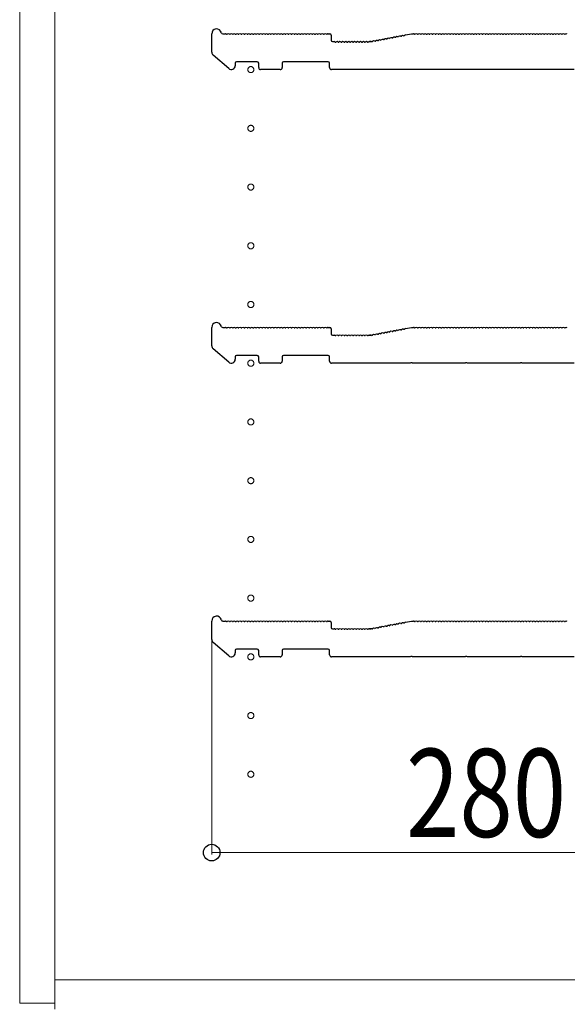
# Model space of a CAD drawing. Extents: x 0 to 3960, y 0 to 6413.
# Drawn here: x 1391 to 1671, y 770 to 1273 of the extents above; entities that cross this region are included whole.
import ezdxf

# ---------------------------------------------------------------- set-up
doc = ezdxf.new("R2010")
doc.units = 0
doc.linetypes.add('YCENTER_1', pattern=[13, 10, -1, 1, -1])
for name, color, linetype, lineweight in [('YKK_11', 7, 'CONTINUOUS', 30), ('YKK_12', 2, 'CONTINUOUS', 13), ('YKK_D', 6, 'CONTINUOUS', 13)]:
    doc.layers.add(name, color=color, linetype=linetype, lineweight=lineweight)
doc.styles.add('text-b', font='extslim2.shx', dxfattribs={"width": 0.8, "bigfont": 'extfont2.shx'})

msp = doc.modelspace()

# ---------------------------------------------------------------- linework, layer by layer
at = {"layer": 'YKK_11'}
for p, q in [((1489.08, 1256.59), (1489.08, 1265.98)), ((1494.7, 1265.98), (1496.08, 1265.98)), ((1496.64, 1265.78), (1497.02, 1265.78)), ((1498.14, 1265.78), (1498.52, 1265.78)), ((1499.64, 1265.78), (1500.02, 1265.78)), ((1501.14, 1265.78), (1501.52, 1265.78)), ((1502.64, 1265.78), (1503.02, 1265.78)), ((1504.14, 1265.78), (1504.52, 1265.78)), ((1505.64, 1265.78), (1506.02, 1265.78)), ((1507.14, 1265.78), (1507.52, 1265.78)), ((1508.64, 1265.78), (1509.02, 1265.78)), ((1510.14, 1265.78), (1510.52, 1265.78)), ((1511.64, 1265.78), (1512.02, 1265.78)), ((1513.14, 1265.78), (1513.52, 1265.78)), ((1514.64, 1265.78), (1515.02, 1265.78)), ((1516.14, 1265.78), (1516.52, 1265.78)), ((1517.64, 1265.78), (1518.02, 1265.78)), ((1519.14, 1265.78), (1519.52, 1265.78)), ((1520.64, 1265.78), (1521.02, 1265.78)), ((1522.14, 1265.78), (1522.52, 1265.78)), ((1523.64, 1265.78), (1524.02, 1265.78)), ((1525.14, 1265.78), (1525.52, 1265.78)), ((1526.64, 1265.78), (1527.02, 1265.78)), ((1528.14, 1265.78), (1528.52, 1265.78)), ((1529.64, 1265.78), (1530.02, 1265.78)), ((1531.14, 1265.78), (1531.52, 1265.78)), ((1532.64, 1265.78), (1533.02, 1265.78)), ((1534.14, 1265.78), (1534.52, 1265.78)), ((1535.64, 1265.78), (1536.02, 1265.78)), ((1537.14, 1265.78), (1537.52, 1265.78)), ((1538.64, 1265.78), (1539.02, 1265.78)), ((1540.14, 1265.78), (1540.52, 1265.78)), ((1541.64, 1265.78), (1542.02, 1265.78)), ((1543.14, 1265.78), (1543.52, 1265.78)), ((1544.64, 1265.78), (1545.02, 1265.78)), ((1546.14, 1265.78), (1546.52, 1265.78)), ((1547.64, 1265.78), (1548.02, 1265.78)), ((1548.58, 1265.98), (1549.38, 1265.98)), ((1550.08, 1265.28), (1550.08, 1262.68)), ((1573.82, 1262.49), (1574.19, 1262.56)), ((1575.29, 1262.77), (1575.66, 1262.84)), ((1576.76, 1263.05), (1577.14, 1263.12)), ((1578.24, 1263.33), (1578.61, 1263.4)), ((1579.71, 1263.61), (1580.09, 1263.68)), ((1581.18, 1263.89), (1581.56, 1263.96)), ((1582.66, 1264.17), (1583.03, 1264.24)), ((1584.13, 1264.45), (1584.51, 1264.52)), ((1585.6, 1264.73), (1585.98, 1264.8)), ((1587.08, 1265.01), (1587.45, 1265.08)), ((1587.96, 1265.39), (1591.08, 1265.98)), ((1591.08, 1265.98), (1592.08, 1265.98)), ((1592.64, 1265.78), (1593.02, 1265.78)), ((1594.14, 1265.78), (1594.52, 1265.78)), ((1595.64, 1265.78), (1596.02, 1265.78)), ((1597.14, 1265.78), (1597.52, 1265.78)), ((1598.64, 1265.78), (1599.02, 1265.78)), ((1600.14, 1265.78), (1600.52, 1265.78)), ((1601.64, 1265.78), (1602.02, 1265.78)), ((1603.14, 1265.78), (1603.52, 1265.78)), ((1604.64, 1265.78), (1605.02, 1265.78)), ((1606.14, 1265.78), (1606.52, 1265.78)), ((1607.64, 1265.78), (1608.02, 1265.78)), ((1609.14, 1265.78), (1609.52, 1265.78)), ((1610.64, 1265.78), (1611.02, 1265.78)), ((1612.14, 1265.78), (1612.52, 1265.78)), ((1613.64, 1265.78), (1614.02, 1265.78)), ((1615.14, 1265.78), (1615.52, 1265.78)), ((1616.64, 1265.78), (1617.02, 1265.78)), ((1618.14, 1265.78), (1618.52, 1265.78)), ((1619.64, 1265.78), (1620.02, 1265.78)), ((1621.14, 1265.78), (1621.52, 1265.78)), ((1622.64, 1265.78), (1623.02, 1265.78)), ((1624.14, 1265.78), (1624.52, 1265.78)), ((1625.64, 1265.78), (1626.02, 1265.78)), ((1627.14, 1265.78), (1627.52, 1265.78)), ((1628.64, 1265.78), (1629.02, 1265.78)), ((1630.14, 1265.78), (1630.52, 1265.78)), ((1631.64, 1265.78), (1632.02, 1265.78)), ((1633.14, 1265.78), (1633.52, 1265.78)), ((1634.64, 1265.78), (1635.02, 1265.78)), ((1636.14, 1265.78), (1636.52, 1265.78)), ((1637.64, 1265.78), (1638.02, 1265.78)), ((1639.14, 1265.78), (1639.52, 1265.78)), ((1640.64, 1265.78), (1641.02, 1265.78)), ((1642.14, 1265.78), (1642.52, 1265.78)), ((1643.64, 1265.78), (1644.02, 1265.78)), ((1645.14, 1265.78), (1645.52, 1265.78)), ((1646.64, 1265.78), (1647.02, 1265.78)), ((1648.14, 1265.78), (1648.52, 1265.78)), ((1649.64, 1265.78), (1650.02, 1265.78)), ((1651.14, 1265.78), (1651.52, 1265.78)), ((1652.64, 1265.78), (1653.02, 1265.78)), ((1654.14, 1265.78), (1654.52, 1265.78)), ((1655.64, 1265.78), (1656.02, 1265.78)), ((1657.14, 1265.78), (1657.52, 1265.78)), ((1658.64, 1265.78), (1659.02, 1265.78)), ((1660.14, 1265.78), (1660.52, 1265.78)), ((1661.64, 1265.78), (1662.02, 1265.78)), ((1663.14, 1265.78), (1663.52, 1265.78)), ((1664.64, 1265.78), (1665.02, 1265.78)), ((1666.14, 1265.78), (1666.52, 1265.78)), ((1667.64, 1265.78), (1668.02, 1265.78)), ((1669.14, 1265.78), (1669.52, 1265.78)), ((1550.78, 1261.98), (1551.58, 1261.98)), ((1552.14, 1261.78), (1552.52, 1261.78)), ((1553.64, 1261.78), (1554.02, 1261.78)), ((1555.14, 1261.78), (1555.52, 1261.78)), ((1556.64, 1261.78), (1557.02, 1261.78)), ((1558.14, 1261.78), (1558.52, 1261.78)), ((1559.64, 1261.78), (1560.02, 1261.78)), ((1561.14, 1261.78), (1561.52, 1261.78)), ((1562.64, 1261.78), (1563.02, 1261.78)), ((1564.14, 1261.78), (1564.52, 1261.78)), ((1565.64, 1261.78), (1566.02, 1261.78)), ((1567.14, 1261.78), (1567.52, 1261.78)), ((1568.64, 1261.78), (1569.02, 1261.78)), ((1569.58, 1261.98), (1570.01, 1261.98)), ((1570.01, 1261.98), (1569.58, 1261.98)), ((1570.28, 1262.02), (1570.14, 1261.99)), ((1570.14, 1261.99), (1570.28, 1262.02)), ((1570.87, 1261.93), (1571.24, 1262)), ((1572.34, 1262.21), (1572.72, 1262.28)), ((1497.77, 1248.17), (1489.77, 1255.08)), ((1501.08, 1250.98), (1501.08, 1249.68)), ((1512.38, 1251.68), (1501.78, 1251.68)), ((1513.08, 1248.68), (1513.08, 1250.98)), ((1524.08, 1247.68), (1514.08, 1247.68)), ((1525.08, 1250.98), (1525.08, 1248.68)), ((1548.58, 1251.68), (1525.78, 1251.68)), ((1549.28, 1248.68), (1549.28, 1250.98)), ((1590.5, 1247.68), (1550.28, 1247.68)), ((1590.75, 1247.81), (1590.5, 1247.68)), ((1591.4, 1247.81), (1590.75, 1247.81)), ((1591.65, 1247.68), (1591.4, 1247.81)), ((1618.5, 1247.68), (1591.65, 1247.68)), ((1618.75, 1247.81), (1618.5, 1247.68)), ((1619.4, 1247.81), (1618.75, 1247.81)), ((1619.65, 1247.68), (1619.4, 1247.81)), ((1646.5, 1247.68), (1619.65, 1247.68)), ((1646.75, 1247.81), (1646.5, 1247.68)), ((1647.4, 1247.81), (1646.75, 1247.81)), ((1647.65, 1247.68), (1647.4, 1247.81)), ((1674.08, 1247.68), (1647.65, 1247.68)), ((1489.08, 1106.59), (1489.08, 1115.98)), ((1494.7, 1115.98), (1496.08, 1115.98)), ((1496.64, 1115.78), (1497.02, 1115.78)), ((1498.14, 1115.78), (1498.52, 1115.78)), ((1499.64, 1115.78), (1500.02, 1115.78)), ((1501.14, 1115.78), (1501.52, 1115.78)), ((1502.64, 1115.78), (1503.02, 1115.78)), ((1504.14, 1115.78), (1504.52, 1115.78)), ((1505.64, 1115.78), (1506.02, 1115.78)), ((1507.14, 1115.78), (1507.52, 1115.78)), ((1508.64, 1115.78), (1509.02, 1115.78)), ((1510.14, 1115.78), (1510.52, 1115.78)), ((1511.64, 1115.78), (1512.02, 1115.78)), ((1513.14, 1115.78), (1513.52, 1115.78)), ((1514.64, 1115.78), (1515.02, 1115.78)), ((1516.14, 1115.78), (1516.52, 1115.78)), ((1517.64, 1115.78), (1518.02, 1115.78)), ((1519.14, 1115.78), (1519.52, 1115.78)), ((1520.64, 1115.78), (1521.02, 1115.78)), ((1522.14, 1115.78), (1522.52, 1115.78)), ((1523.64, 1115.78), (1524.02, 1115.78)), ((1525.14, 1115.78), (1525.52, 1115.78)), ((1526.64, 1115.78), (1527.02, 1115.78)), ((1528.14, 1115.78), (1528.52, 1115.78)), ((1529.64, 1115.78), (1530.02, 1115.78)), ((1531.14, 1115.78), (1531.52, 1115.78)), ((1532.64, 1115.78), (1533.02, 1115.78)), ((1534.14, 1115.78), (1534.52, 1115.78)), ((1535.64, 1115.78), (1536.02, 1115.78)), ((1537.14, 1115.78), (1537.52, 1115.78)), ((1538.64, 1115.78), (1539.02, 1115.78)), ((1540.14, 1115.78), (1540.52, 1115.78)), ((1541.64, 1115.78), (1542.02, 1115.78)), ((1543.14, 1115.78), (1543.52, 1115.78)), ((1544.64, 1115.78), (1545.02, 1115.78)), ((1546.14, 1115.78), (1546.52, 1115.78)), ((1547.64, 1115.78), (1548.02, 1115.78)), ((1548.58, 1115.98), (1549.38, 1115.98)), ((1550.08, 1115.28), (1550.08, 1112.68)), ((1550.78, 1111.98), (1551.58, 1111.98)), ((1552.14, 1111.78), (1552.52, 1111.78)), ((1553.64, 1111.78), (1554.02, 1111.78)), ((1555.14, 1111.78), (1555.52, 1111.78)), ((1556.64, 1111.78), (1557.02, 1111.78)), ((1558.14, 1111.78), (1558.52, 1111.78)), ((1559.64, 1111.78), (1560.02, 1111.78)), ((1561.14, 1111.78), (1561.52, 1111.78)), ((1562.64, 1111.78), (1563.02, 1111.78)), ((1564.14, 1111.78), (1564.52, 1111.78)), ((1565.64, 1111.78), (1566.02, 1111.78)), ((1567.14, 1111.78), (1567.52, 1111.78)), ((1568.64, 1111.78), (1569.02, 1111.78)), ((1569.58, 1111.98), (1570.01, 1111.98)), ((1570.01, 1111.98), (1569.58, 1111.98)), ((1570.28, 1112.02), (1570.14, 1111.99)), ((1570.14, 1111.99), (1570.28, 1112.02)), ((1570.87, 1111.93), (1571.24, 1112)), ((1572.34, 1112.21), (1572.72, 1112.28)), ((1573.82, 1112.49), (1574.19, 1112.56)), ((1575.29, 1112.77), (1575.66, 1112.84)), ((1576.76, 1113.05), (1577.14, 1113.12)), ((1578.24, 1113.33), (1578.61, 1113.4)), ((1579.71, 1113.61), (1580.09, 1113.68)), ((1581.18, 1113.89), (1581.56, 1113.96)), ((1582.66, 1114.17), (1583.03, 1114.24)), ((1584.13, 1114.45), (1584.51, 1114.52)), ((1585.6, 1114.73), (1585.98, 1114.8)), ((1587.08, 1115.01), (1587.45, 1115.08)), ((1587.96, 1115.39), (1591.08, 1115.98)), ((1591.08, 1115.98), (1592.08, 1115.98)), ((1592.64, 1115.78), (1593.02, 1115.78)), ((1594.14, 1115.78), (1594.52, 1115.78)), ((1595.64, 1115.78), (1596.02, 1115.78)), ((1597.14, 1115.78), (1597.52, 1115.78)), ((1598.64, 1115.78), (1599.02, 1115.78)), ((1600.14, 1115.78), (1600.52, 1115.78)), ((1601.64, 1115.78), (1602.02, 1115.78)), ((1603.14, 1115.78), (1603.52, 1115.78)), ((1604.64, 1115.78), (1605.02, 1115.78)), ((1606.14, 1115.78), (1606.52, 1115.78)), ((1607.64, 1115.78), (1608.02, 1115.78)), ((1609.14, 1115.78), (1609.52, 1115.78)), ((1610.64, 1115.78), (1611.02, 1115.78)), ((1612.14, 1115.78), (1612.52, 1115.78)), ((1613.64, 1115.78), (1614.02, 1115.78)), ((1615.14, 1115.78), (1615.52, 1115.78)), ((1616.64, 1115.78), (1617.02, 1115.78)), ((1618.14, 1115.78), (1618.52, 1115.78)), ((1619.64, 1115.78), (1620.02, 1115.78)), ((1621.14, 1115.78), (1621.52, 1115.78)), ((1622.64, 1115.78), (1623.02, 1115.78)), ((1624.14, 1115.78), (1624.52, 1115.78)), ((1625.64, 1115.78), (1626.02, 1115.78)), ((1627.14, 1115.78), (1627.52, 1115.78)), ((1628.64, 1115.78), (1629.02, 1115.78)), ((1630.14, 1115.78), (1630.52, 1115.78)), ((1631.64, 1115.78), (1632.02, 1115.78)), ((1633.14, 1115.78), (1633.52, 1115.78)), ((1634.64, 1115.78), (1635.02, 1115.78)), ((1636.14, 1115.78), (1636.52, 1115.78)), ((1637.64, 1115.78), (1638.02, 1115.78)), ((1639.14, 1115.78), (1639.52, 1115.78)), ((1640.64, 1115.78), (1641.02, 1115.78)), ((1642.14, 1115.78), (1642.52, 1115.78)), ((1643.64, 1115.78), (1644.02, 1115.78)), ((1645.14, 1115.78), (1645.52, 1115.78)), ((1646.64, 1115.78), (1647.02, 1115.78)), ((1648.14, 1115.78), (1648.52, 1115.78)), ((1649.64, 1115.78), (1650.02, 1115.78)), ((1651.14, 1115.78), (1651.52, 1115.78)), ((1652.64, 1115.78), (1653.02, 1115.78)), ((1654.14, 1115.78), (1654.52, 1115.78)), ((1655.64, 1115.78), (1656.02, 1115.78)), ((1657.14, 1115.78), (1657.52, 1115.78)), ((1658.64, 1115.78), (1659.02, 1115.78)), ((1660.14, 1115.78), (1660.52, 1115.78)), ((1661.64, 1115.78), (1662.02, 1115.78)), ((1663.14, 1115.78), (1663.52, 1115.78)), ((1664.64, 1115.78), (1665.02, 1115.78)), ((1666.14, 1115.78), (1666.52, 1115.78)), ((1667.64, 1115.78), (1668.02, 1115.78)), ((1669.14, 1115.78), (1669.52, 1115.78)), ((1497.77, 1098.17), (1489.77, 1105.08)), ((1512.38, 1101.68), (1501.78, 1101.68)), ((1548.58, 1101.68), (1525.78, 1101.68)), ((1501.08, 1100.98), (1501.08, 1099.68)), ((1513.08, 1098.68), (1513.08, 1100.98)), ((1524.08, 1097.68), (1514.08, 1097.68)), ((1525.08, 1100.98), (1525.08, 1098.68)), ((1549.28, 1098.68), (1549.28, 1100.98)), ((1590.5, 1097.68), (1550.28, 1097.68)), ((1590.75, 1097.81), (1590.5, 1097.68)), ((1591.4, 1097.81), (1590.75, 1097.81)), ((1591.65, 1097.68), (1591.4, 1097.81)), ((1618.5, 1097.68), (1591.65, 1097.68)), ((1618.75, 1097.81), (1618.5, 1097.68)), ((1619.4, 1097.81), (1618.75, 1097.81)), ((1619.65, 1097.68), (1619.4, 1097.81)), ((1646.5, 1097.68), (1619.65, 1097.68)), ((1646.75, 1097.81), (1646.5, 1097.68)), ((1647.4, 1097.81), (1646.75, 1097.81)), ((1647.65, 1097.68), (1647.4, 1097.81)), ((1674.08, 1097.68), (1647.65, 1097.68)), ((1489.08, 956.59), (1489.08, 965.98)), ((1494.7, 965.98), (1496.08, 965.98)), ((1496.64, 965.78), (1497.02, 965.78)), ((1498.14, 965.78), (1498.52, 965.78)), ((1499.64, 965.78), (1500.02, 965.78)), ((1501.14, 965.78), (1501.52, 965.78)), ((1502.64, 965.78), (1503.02, 965.78)), ((1504.14, 965.78), (1504.52, 965.78)), ((1505.64, 965.78), (1506.02, 965.78)), ((1507.14, 965.78), (1507.52, 965.78)), ((1508.64, 965.78), (1509.02, 965.78)), ((1510.14, 965.78), (1510.52, 965.78)), ((1511.64, 965.78), (1512.02, 965.78)), ((1513.14, 965.78), (1513.52, 965.78)), ((1514.64, 965.78), (1515.02, 965.78)), ((1516.14, 965.78), (1516.52, 965.78)), ((1517.64, 965.78), (1518.02, 965.78)), ((1519.14, 965.78), (1519.52, 965.78)), ((1520.64, 965.78), (1521.02, 965.78)), ((1522.14, 965.78), (1522.52, 965.78)), ((1523.64, 965.78), (1524.02, 965.78)), ((1525.14, 965.78), (1525.52, 965.78)), ((1526.64, 965.78), (1527.02, 965.78)), ((1528.14, 965.78), (1528.52, 965.78)), ((1529.64, 965.78), (1530.02, 965.78)), ((1531.14, 965.78), (1531.52, 965.78)), ((1532.64, 965.78), (1533.02, 965.78)), ((1534.14, 965.78), (1534.52, 965.78)), ((1535.64, 965.78), (1536.02, 965.78)), ((1537.14, 965.78), (1537.52, 965.78)), ((1538.64, 965.78), (1539.02, 965.78)), ((1540.14, 965.78), (1540.52, 965.78)), ((1541.64, 965.78), (1542.02, 965.78)), ((1543.14, 965.78), (1543.52, 965.78)), ((1544.64, 965.78), (1545.02, 965.78)), ((1546.14, 965.78), (1546.52, 965.78)), ((1547.64, 965.78), (1548.02, 965.78)), ((1548.58, 965.98), (1549.38, 965.98)), ((1587.96, 965.39), (1591.08, 965.98)), ((1591.08, 965.98), (1592.08, 965.98)), ((1592.64, 965.78), (1593.02, 965.78)), ((1594.14, 965.78), (1594.52, 965.78)), ((1595.64, 965.78), (1596.02, 965.78)), ((1597.14, 965.78), (1597.52, 965.78)), ((1598.64, 965.78), (1599.02, 965.78)), ((1600.14, 965.78), (1600.52, 965.78)), ((1601.64, 965.78), (1602.02, 965.78)), ((1603.14, 965.78), (1603.52, 965.78)), ((1604.64, 965.78), (1605.02, 965.78)), ((1606.14, 965.78), (1606.52, 965.78)), ((1607.64, 965.78), (1608.02, 965.78)), ((1609.14, 965.78), (1609.52, 965.78)), ((1610.64, 965.78), (1611.02, 965.78)), ((1612.14, 965.78), (1612.52, 965.78)), ((1613.64, 965.78), (1614.02, 965.78)), ((1615.14, 965.78), (1615.52, 965.78)), ((1616.64, 965.78), (1617.02, 965.78)), ((1618.14, 965.78), (1618.52, 965.78)), ((1619.64, 965.78), (1620.02, 965.78)), ((1621.14, 965.78), (1621.52, 965.78)), ((1622.64, 965.78), (1623.02, 965.78)), ((1624.14, 965.78), (1624.52, 965.78)), ((1625.64, 965.78), (1626.02, 965.78)), ((1627.14, 965.78), (1627.52, 965.78)), ((1628.64, 965.78), (1629.02, 965.78)), ((1630.14, 965.78), (1630.52, 965.78)), ((1631.64, 965.78), (1632.02, 965.78)), ((1633.14, 965.78), (1633.52, 965.78)), ((1634.64, 965.78), (1635.02, 965.78)), ((1636.14, 965.78), (1636.52, 965.78)), ((1637.64, 965.78), (1638.02, 965.78)), ((1639.14, 965.78), (1639.52, 965.78)), ((1640.64, 965.78), (1641.02, 965.78)), ((1642.14, 965.78), (1642.52, 965.78)), ((1643.64, 965.78), (1644.02, 965.78)), ((1645.14, 965.78), (1645.52, 965.78)), ((1646.64, 965.78), (1647.02, 965.78)), ((1648.14, 965.78), (1648.52, 965.78)), ((1649.64, 965.78), (1650.02, 965.78)), ((1651.14, 965.78), (1651.52, 965.78)), ((1652.64, 965.78), (1653.02, 965.78)), ((1654.14, 965.78), (1654.52, 965.78)), ((1655.64, 965.78), (1656.02, 965.78)), ((1657.14, 965.78), (1657.52, 965.78)), ((1658.64, 965.78), (1659.02, 965.78)), ((1660.14, 965.78), (1660.52, 965.78)), ((1661.64, 965.78), (1662.02, 965.78)), ((1663.14, 965.78), (1663.52, 965.78)), ((1664.64, 965.78), (1665.02, 965.78)), ((1666.14, 965.78), (1666.52, 965.78)), ((1667.64, 965.78), (1668.02, 965.78)), ((1669.14, 965.78), (1669.52, 965.78)), ((1550.08, 965.28), (1550.08, 962.68)), ((1550.78, 961.98), (1551.58, 961.98)), ((1552.14, 961.78), (1552.52, 961.78)), ((1553.64, 961.78), (1554.02, 961.78)), ((1555.14, 961.78), (1555.52, 961.78)), ((1556.64, 961.78), (1557.02, 961.78)), ((1558.14, 961.78), (1558.52, 961.78)), ((1559.64, 961.78), (1560.02, 961.78)), ((1561.14, 961.78), (1561.52, 961.78)), ((1562.64, 961.78), (1563.02, 961.78)), ((1564.14, 961.78), (1564.52, 961.78)), ((1565.64, 961.78), (1566.02, 961.78)), ((1567.14, 961.78), (1567.52, 961.78)), ((1568.64, 961.78), (1569.02, 961.78)), ((1569.58, 961.98), (1570.01, 961.98)), ((1570.01, 961.98), (1569.58, 961.98)), ((1570.28, 962.02), (1570.14, 961.99)), ((1570.14, 961.99), (1570.28, 962.02)), ((1570.87, 961.93), (1571.24, 962)), ((1572.34, 962.21), (1572.72, 962.28)), ((1573.82, 962.49), (1574.19, 962.56)), ((1575.29, 962.77), (1575.66, 962.84)), ((1576.76, 963.05), (1577.14, 963.12)), ((1578.24, 963.33), (1578.61, 963.4)), ((1579.71, 963.61), (1580.09, 963.68)), ((1581.18, 963.89), (1581.56, 963.96)), ((1582.66, 964.17), (1583.03, 964.24)), ((1584.13, 964.45), (1584.51, 964.52)), ((1585.6, 964.73), (1585.98, 964.8)), ((1587.08, 965.01), (1587.45, 965.08)), ((1497.77, 948.17), (1489.77, 955.08)), ((1501.08, 950.98), (1501.08, 949.68)), ((1512.38, 951.68), (1501.78, 951.68)), ((1513.08, 948.68), (1513.08, 950.98)), ((1525.08, 950.98), (1525.08, 948.68)), ((1548.58, 951.68), (1525.78, 951.68)), ((1549.28, 948.68), (1549.28, 950.98)), ((1524.08, 947.68), (1514.08, 947.68)), ((1590.5, 947.68), (1550.28, 947.68)), ((1590.75, 947.81), (1590.5, 947.68)), ((1591.4, 947.81), (1590.75, 947.81)), ((1591.65, 947.68), (1591.4, 947.81)), ((1618.5, 947.68), (1591.65, 947.68)), ((1618.75, 947.81), (1618.5, 947.68)), ((1619.4, 947.81), (1618.75, 947.81)), ((1619.65, 947.68), (1619.4, 947.81)), ((1646.5, 947.68), (1619.65, 947.68)), ((1646.75, 947.81), (1646.5, 947.68)), ((1647.4, 947.81), (1646.75, 947.81)), ((1647.65, 947.68), (1647.4, 947.81)), ((1674.08, 947.68), (1647.65, 947.68))]:
    msp.add_line(p, q, dxfattribs=at)
for centre, radius, start, end in [((1491.58, 1265.98), 2.5, 12.6356, 180), ((1494.7, 1266.68), 0.7, 192.6356, 270), ((1496.08, 1265.1), 0.88, 50.536, 90), ((1497.58, 1265.1), 0.88, 50.536, 129.464), ((1499.08, 1265.1), 0.88, 50.536, 129.464), ((1500.58, 1265.1), 0.88, 50.536, 129.464), ((1502.08, 1265.1), 0.88, 50.536, 129.464), ((1503.58, 1265.1), 0.88, 50.536, 129.464), ((1505.08, 1265.1), 0.88, 50.536, 129.464), ((1506.58, 1265.1), 0.88, 50.536, 129.464), ((1508.08, 1265.1), 0.88, 50.536, 129.464), ((1509.58, 1265.1), 0.88, 50.536, 129.464), ((1511.08, 1265.1), 0.88, 50.536, 129.464), ((1512.58, 1265.1), 0.88, 50.536, 129.464), ((1514.08, 1265.1), 0.88, 50.536, 129.464), ((1515.58, 1265.1), 0.88, 50.536, 129.464), ((1517.08, 1265.1), 0.88, 50.536, 129.464), ((1518.58, 1265.1), 0.88, 50.536, 129.464), ((1520.08, 1265.1), 0.88, 50.536, 129.464), ((1521.58, 1265.1), 0.88, 50.536, 129.464), ((1523.08, 1265.1), 0.88, 50.536, 129.464), ((1524.58, 1265.1), 0.88, 50.536, 129.464), ((1526.08, 1265.1), 0.88, 50.536, 129.464), ((1527.58, 1265.1), 0.88, 50.536, 129.464), ((1529.08, 1265.1), 0.88, 50.536, 129.464), ((1530.58, 1265.1), 0.88, 50.536, 129.464), ((1532.08, 1265.1), 0.88, 50.536, 129.464), ((1533.58, 1265.1), 0.88, 50.536, 129.464), ((1535.08, 1265.1), 0.88, 50.536, 129.464), ((1536.58, 1265.1), 0.88, 50.536, 129.464), ((1538.08, 1265.1), 0.88, 50.536, 129.464), ((1539.58, 1265.1), 0.88, 50.536, 129.464), ((1541.08, 1265.1), 0.88, 50.536, 129.464), ((1542.58, 1265.1), 0.88, 50.536, 129.464), ((1544.08, 1265.1), 0.88, 50.536, 129.464), ((1545.58, 1265.1), 0.88, 50.536, 129.464), ((1547.08, 1265.1), 0.88, 50.536, 129.464), ((1548.58, 1265.1), 0.88, 90, 129.464), ((1549.38, 1265.28), 0.7, 0, 90), ((1550.78, 1262.68), 0.7, 180, 270), ((1573.39, 1261.72), 0.88, 61.3203, 140.2483), ((1574.87, 1262), 0.88, 61.3203, 140.2483), ((1576.34, 1262.28), 0.88, 61.3203, 140.2483), ((1577.81, 1262.56), 0.88, 61.3203, 140.2483), ((1579.29, 1262.84), 0.88, 61.3203, 140.2483), ((1580.76, 1263.12), 0.88, 61.3203, 140.2483), ((1582.24, 1263.4), 0.88, 61.3203, 140.2483), ((1583.71, 1263.68), 0.88, 61.3203, 140.2483), ((1585.18, 1263.96), 0.88, 61.3203, 140.2483), ((1586.66, 1264.24), 0.88, 61.3203, 140.2483), ((1588.13, 1264.52), 0.88, 100.7843, 140.2483), ((1592.08, 1265.1), 0.88, 50.536, 90), ((1593.58, 1265.1), 0.88, 50.536, 129.464), ((1595.08, 1265.1), 0.88, 50.536, 129.464), ((1596.58, 1265.1), 0.88, 50.536, 129.464), ((1598.08, 1265.1), 0.88, 50.536, 129.464), ((1599.58, 1265.1), 0.88, 50.536, 129.464), ((1601.08, 1265.1), 0.88, 50.536, 129.464), ((1602.58, 1265.1), 0.88, 50.536, 129.464), ((1604.08, 1265.1), 0.88, 50.536, 129.464), ((1605.58, 1265.1), 0.88, 50.536, 129.464), ((1607.08, 1265.1), 0.88, 50.536, 129.464), ((1608.58, 1265.1), 0.88, 50.536, 129.464), ((1610.08, 1265.1), 0.88, 50.536, 129.464), ((1611.58, 1265.1), 0.88, 50.536, 129.464), ((1613.08, 1265.1), 0.88, 50.536, 129.464), ((1614.58, 1265.1), 0.88, 50.536, 129.464), ((1616.08, 1265.1), 0.88, 50.536, 129.464), ((1617.58, 1265.1), 0.88, 50.536, 129.464), ((1619.08, 1265.1), 0.88, 50.536, 129.464), ((1620.58, 1265.1), 0.88, 50.536, 129.464), ((1622.08, 1265.1), 0.88, 50.536, 129.464), ((1623.58, 1265.1), 0.88, 50.536, 129.464), ((1625.08, 1265.1), 0.88, 50.536, 129.464), ((1626.58, 1265.1), 0.88, 50.536, 129.464), ((1628.08, 1265.1), 0.88, 50.536, 129.464), ((1629.58, 1265.1), 0.88, 50.536, 129.464), ((1631.08, 1265.1), 0.88, 50.536, 129.464), ((1632.58, 1265.1), 0.88, 50.536, 129.464), ((1634.08, 1265.1), 0.88, 50.536, 129.464), ((1635.58, 1265.1), 0.88, 50.536, 129.464), ((1637.08, 1265.1), 0.88, 50.536, 129.464), ((1638.58, 1265.1), 0.88, 50.536, 129.464), ((1640.08, 1265.1), 0.88, 50.536, 129.464), ((1641.58, 1265.1), 0.88, 50.536, 129.464), ((1643.08, 1265.1), 0.88, 50.536, 129.464), ((1644.58, 1265.1), 0.88, 50.536, 129.464), ((1646.08, 1265.1), 0.88, 50.536, 129.464), ((1647.58, 1265.1), 0.88, 50.536, 129.464), ((1649.08, 1265.1), 0.88, 50.536, 129.464), ((1650.58, 1265.1), 0.88, 50.536, 129.464), ((1652.08, 1265.1), 0.88, 50.536, 129.464), ((1653.58, 1265.1), 0.88, 50.536, 129.464), ((1655.08, 1265.1), 0.88, 50.536, 129.464), ((1656.58, 1265.1), 0.88, 50.536, 129.464), ((1658.08, 1265.1), 0.88, 50.536, 129.464), ((1659.58, 1265.1), 0.88, 50.536, 129.464), ((1661.08, 1265.1), 0.88, 50.536, 129.464), ((1662.58, 1265.1), 0.88, 50.536, 129.464), ((1664.08, 1265.1), 0.88, 50.536, 129.464), ((1665.58, 1265.1), 0.88, 50.536, 129.464), ((1667.08, 1265.1), 0.88, 50.536, 129.464), ((1668.58, 1265.1), 0.88, 50.536, 129.464), ((1670.08, 1265.1), 0.88, 50.536, 129.464), ((1551.58, 1261.1), 0.88, 50.536, 90), ((1553.08, 1261.1), 0.88, 50.536, 129.464), ((1554.58, 1261.1), 0.88, 50.536, 129.464), ((1556.08, 1261.1), 0.88, 50.536, 129.464), ((1557.58, 1261.1), 0.88, 50.536, 129.464), ((1559.08, 1261.1), 0.88, 50.536, 129.464), ((1560.58, 1261.1), 0.88, 50.536, 129.464), ((1562.08, 1261.1), 0.88, 50.536, 129.464), ((1563.58, 1261.1), 0.88, 50.536, 129.464), ((1565.08, 1261.1), 0.88, 50.536, 129.464), ((1566.58, 1261.1), 0.88, 50.536, 129.464), ((1568.08, 1261.1), 0.88, 50.536, 129.464), ((1569.58, 1261.1), 0.88, 90, 129.464), ((1570.01, 1262.68), 0.7, 270, 280.7843), ((1570.01, 1262.68), 0.7, 270, 280.7843), ((1570.45, 1261.15), 0.88, 61.3203, 100.7843), ((1571.92, 1261.43), 0.88, 61.3203, 140.2483), ((1491.08, 1256.59), 2, 180, 229.1613), ((1499.08, 1249.68), 2, 229.1613, 0), ((1501.78, 1250.98), 0.7, 90, 180), ((1512.38, 1250.98), 0.7, 0, 90), ((1514.08, 1248.68), 1, 180, 270), ((1524.08, 1248.68), 1, 270, 0), ((1525.78, 1250.98), 0.7, 90, 180), ((1548.58, 1250.98), 0.7, 0, 90), ((1550.28, 1248.68), 1, 180, 270), ((1491.58, 1115.98), 2.5, 12.6356, 180), ((1494.7, 1116.68), 0.7, 192.6356, 270), ((1496.08, 1115.1), 0.88, 50.536, 90), ((1497.58, 1115.1), 0.88, 50.536, 129.464), ((1499.08, 1115.1), 0.88, 50.536, 129.464), ((1500.58, 1115.1), 0.88, 50.536, 129.464), ((1502.08, 1115.1), 0.88, 50.536, 129.464), ((1503.58, 1115.1), 0.88, 50.536, 129.464), ((1505.08, 1115.1), 0.88, 50.536, 129.464), ((1506.58, 1115.1), 0.88, 50.536, 129.464), ((1508.08, 1115.1), 0.88, 50.536, 129.464), ((1509.58, 1115.1), 0.88, 50.536, 129.464), ((1511.08, 1115.1), 0.88, 50.536, 129.464), ((1512.58, 1115.1), 0.88, 50.536, 129.464), ((1514.08, 1115.1), 0.88, 50.536, 129.464), ((1515.58, 1115.1), 0.88, 50.536, 129.464), ((1517.08, 1115.1), 0.88, 50.536, 129.464), ((1518.58, 1115.1), 0.88, 50.536, 129.464), ((1520.08, 1115.1), 0.88, 50.536, 129.464), ((1521.58, 1115.1), 0.88, 50.536, 129.464), ((1523.08, 1115.1), 0.88, 50.536, 129.464), ((1524.58, 1115.1), 0.88, 50.536, 129.464), ((1526.08, 1115.1), 0.88, 50.536, 129.464), ((1527.58, 1115.1), 0.88, 50.536, 129.464), ((1529.08, 1115.1), 0.88, 50.536, 129.464), ((1530.58, 1115.1), 0.88, 50.536, 129.464), ((1532.08, 1115.1), 0.88, 50.536, 129.464), ((1533.58, 1115.1), 0.88, 50.536, 129.464), ((1535.08, 1115.1), 0.88, 50.536, 129.464), ((1536.58, 1115.1), 0.88, 50.536, 129.464), ((1538.08, 1115.1), 0.88, 50.536, 129.464), ((1539.58, 1115.1), 0.88, 50.536, 129.464), ((1541.08, 1115.1), 0.88, 50.536, 129.464), ((1542.58, 1115.1), 0.88, 50.536, 129.464), ((1544.08, 1115.1), 0.88, 50.536, 129.464), ((1545.58, 1115.1), 0.88, 50.536, 129.464), ((1547.08, 1115.1), 0.88, 50.536, 129.464), ((1548.58, 1115.1), 0.88, 90, 129.464), ((1549.38, 1115.28), 0.7, 0, 90), ((1550.78, 1112.68), 0.7, 180, 270), ((1551.58, 1111.1), 0.88, 50.536, 90), ((1553.08, 1111.1), 0.88, 50.536, 129.464), ((1554.58, 1111.1), 0.88, 50.536, 129.464), ((1556.08, 1111.1), 0.88, 50.536, 129.464), ((1557.58, 1111.1), 0.88, 50.536, 129.464), ((1559.08, 1111.1), 0.88, 50.536, 129.464), ((1560.58, 1111.1), 0.88, 50.536, 129.464), ((1562.08, 1111.1), 0.88, 50.536, 129.464), ((1563.58, 1111.1), 0.88, 50.536, 129.464), ((1565.08, 1111.1), 0.88, 50.536, 129.464), ((1566.58, 1111.1), 0.88, 50.536, 129.464), ((1568.08, 1111.1), 0.88, 50.536, 129.464), ((1569.58, 1111.1), 0.88, 90, 129.464), ((1570.01, 1112.68), 0.7, 270, 280.7843), ((1570.01, 1112.68), 0.7, 270, 280.7843), ((1570.45, 1111.15), 0.88, 61.3203, 100.7843), ((1571.92, 1111.43), 0.88, 61.3203, 140.2483), ((1573.39, 1111.72), 0.88, 61.3203, 140.2483), ((1574.87, 1112), 0.88, 61.3203, 140.2483), ((1576.34, 1112.28), 0.88, 61.3203, 140.2483), ((1577.81, 1112.56), 0.88, 61.3203, 140.2483), ((1579.29, 1112.84), 0.88, 61.3203, 140.2483), ((1580.76, 1113.12), 0.88, 61.3203, 140.2483), ((1582.24, 1113.4), 0.88, 61.3203, 140.2483), ((1583.71, 1113.68), 0.88, 61.3203, 140.2483), ((1585.18, 1113.96), 0.88, 61.3203, 140.2483), ((1586.66, 1114.24), 0.88, 61.3203, 140.2483), ((1588.13, 1114.52), 0.88, 100.7843, 140.2483), ((1592.08, 1115.1), 0.88, 50.536, 90), ((1593.58, 1115.1), 0.88, 50.536, 129.464), ((1595.08, 1115.1), 0.88, 50.536, 129.464), ((1596.58, 1115.1), 0.88, 50.536, 129.464), ((1598.08, 1115.1), 0.88, 50.536, 129.464), ((1599.58, 1115.1), 0.88, 50.536, 129.464), ((1601.08, 1115.1), 0.88, 50.536, 129.464), ((1602.58, 1115.1), 0.88, 50.536, 129.464), ((1604.08, 1115.1), 0.88, 50.536, 129.464), ((1605.58, 1115.1), 0.88, 50.536, 129.464), ((1607.08, 1115.1), 0.88, 50.536, 129.464), ((1608.58, 1115.1), 0.88, 50.536, 129.464), ((1610.08, 1115.1), 0.88, 50.536, 129.464), ((1611.58, 1115.1), 0.88, 50.536, 129.464), ((1613.08, 1115.1), 0.88, 50.536, 129.464), ((1614.58, 1115.1), 0.88, 50.536, 129.464), ((1616.08, 1115.1), 0.88, 50.536, 129.464), ((1617.58, 1115.1), 0.88, 50.536, 129.464), ((1619.08, 1115.1), 0.88, 50.536, 129.464), ((1620.58, 1115.1), 0.88, 50.536, 129.464), ((1622.08, 1115.1), 0.88, 50.536, 129.464), ((1623.58, 1115.1), 0.88, 50.536, 129.464), ((1625.08, 1115.1), 0.88, 50.536, 129.464), ((1626.58, 1115.1), 0.88, 50.536, 129.464), ((1628.08, 1115.1), 0.88, 50.536, 129.464), ((1629.58, 1115.1), 0.88, 50.536, 129.464), ((1631.08, 1115.1), 0.88, 50.536, 129.464), ((1632.58, 1115.1), 0.88, 50.536, 129.464), ((1634.08, 1115.1), 0.88, 50.536, 129.464), ((1635.58, 1115.1), 0.88, 50.536, 129.464), ((1637.08, 1115.1), 0.88, 50.536, 129.464), ((1638.58, 1115.1), 0.88, 50.536, 129.464), ((1640.08, 1115.1), 0.88, 50.536, 129.464), ((1641.58, 1115.1), 0.88, 50.536, 129.464), ((1643.08, 1115.1), 0.88, 50.536, 129.464), ((1644.58, 1115.1), 0.88, 50.536, 129.464), ((1646.08, 1115.1), 0.88, 50.536, 129.464), ((1647.58, 1115.1), 0.88, 50.536, 129.464), ((1649.08, 1115.1), 0.88, 50.536, 129.464), ((1650.58, 1115.1), 0.88, 50.536, 129.464), ((1652.08, 1115.1), 0.88, 50.536, 129.464), ((1653.58, 1115.1), 0.88, 50.536, 129.464), ((1655.08, 1115.1), 0.88, 50.536, 129.464), ((1656.58, 1115.1), 0.88, 50.536, 129.464), ((1658.08, 1115.1), 0.88, 50.536, 129.464), ((1659.58, 1115.1), 0.88, 50.536, 129.464), ((1661.08, 1115.1), 0.88, 50.536, 129.464), ((1662.58, 1115.1), 0.88, 50.536, 129.464), ((1664.08, 1115.1), 0.88, 50.536, 129.464), ((1665.58, 1115.1), 0.88, 50.536, 129.464), ((1667.08, 1115.1), 0.88, 50.536, 129.464), ((1668.58, 1115.1), 0.88, 50.536, 129.464), ((1670.08, 1115.1), 0.88, 50.536, 129.464), ((1491.08, 1106.59), 2, 180, 229.1613), ((1501.78, 1100.98), 0.7, 90, 180), ((1512.38, 1100.98), 0.7, 0, 90), ((1525.78, 1100.98), 0.7, 90, 180), ((1548.58, 1100.98), 0.7, 0, 90), ((1499.08, 1099.68), 2, 229.1613, 0), ((1514.08, 1098.68), 1, 180, 270), ((1524.08, 1098.68), 1, 270, 0), ((1550.28, 1098.68), 1, 180, 270), ((1491.58, 965.98), 2.5, 12.6356, 180), ((1494.7, 966.68), 0.7, 192.6356, 270), ((1496.08, 965.1), 0.88, 50.536, 90), ((1497.58, 965.1), 0.88, 50.536, 129.464), ((1499.08, 965.1), 0.88, 50.536, 129.464), ((1500.58, 965.1), 0.88, 50.536, 129.464), ((1502.08, 965.1), 0.88, 50.536, 129.464), ((1503.58, 965.1), 0.88, 50.536, 129.464), ((1505.08, 965.1), 0.88, 50.536, 129.464), ((1506.58, 965.1), 0.88, 50.536, 129.464), ((1508.08, 965.1), 0.88, 50.536, 129.464), ((1509.58, 965.1), 0.88, 50.536, 129.464), ((1511.08, 965.1), 0.88, 50.536, 129.464), ((1512.58, 965.1), 0.88, 50.536, 129.464), ((1514.08, 965.1), 0.88, 50.536, 129.464), ((1515.58, 965.1), 0.88, 50.536, 129.464), ((1517.08, 965.1), 0.88, 50.536, 129.464), ((1518.58, 965.1), 0.88, 50.536, 129.464), ((1520.08, 965.1), 0.88, 50.536, 129.464), ((1521.58, 965.1), 0.88, 50.536, 129.464), ((1523.08, 965.1), 0.88, 50.536, 129.464), ((1524.58, 965.1), 0.88, 50.536, 129.464), ((1526.08, 965.1), 0.88, 50.536, 129.464), ((1527.58, 965.1), 0.88, 50.536, 129.464), ((1529.08, 965.1), 0.88, 50.536, 129.464), ((1530.58, 965.1), 0.88, 50.536, 129.464), ((1532.08, 965.1), 0.88, 50.536, 129.464), ((1533.58, 965.1), 0.88, 50.536, 129.464), ((1535.08, 965.1), 0.88, 50.536, 129.464), ((1536.58, 965.1), 0.88, 50.536, 129.464), ((1538.08, 965.1), 0.88, 50.536, 129.464), ((1539.58, 965.1), 0.88, 50.536, 129.464), ((1541.08, 965.1), 0.88, 50.536, 129.464), ((1542.58, 965.1), 0.88, 50.536, 129.464), ((1544.08, 965.1), 0.88, 50.536, 129.464), ((1545.58, 965.1), 0.88, 50.536, 129.464), ((1547.08, 965.1), 0.88, 50.536, 129.464), ((1548.58, 965.1), 0.88, 90, 129.464), ((1549.38, 965.28), 0.7, 0, 90), ((1592.08, 965.1), 0.88, 50.536, 90), ((1593.58, 965.1), 0.88, 50.536, 129.464), ((1595.08, 965.1), 0.88, 50.536, 129.464), ((1596.58, 965.1), 0.88, 50.536, 129.464), ((1598.08, 965.1), 0.88, 50.536, 129.464), ((1599.58, 965.1), 0.88, 50.536, 129.464), ((1601.08, 965.1), 0.88, 50.536, 129.464), ((1602.58, 965.1), 0.88, 50.536, 129.464), ((1604.08, 965.1), 0.88, 50.536, 129.464), ((1605.58, 965.1), 0.88, 50.536, 129.464), ((1607.08, 965.1), 0.88, 50.536, 129.464), ((1608.58, 965.1), 0.88, 50.536, 129.464), ((1610.08, 965.1), 0.88, 50.536, 129.464), ((1611.58, 965.1), 0.88, 50.536, 129.464), ((1613.08, 965.1), 0.88, 50.536, 129.464), ((1614.58, 965.1), 0.88, 50.536, 129.464), ((1616.08, 965.1), 0.88, 50.536, 129.464), ((1617.58, 965.1), 0.88, 50.536, 129.464), ((1619.08, 965.1), 0.88, 50.536, 129.464), ((1620.58, 965.1), 0.88, 50.536, 129.464), ((1622.08, 965.1), 0.88, 50.536, 129.464), ((1623.58, 965.1), 0.88, 50.536, 129.464), ((1625.08, 965.1), 0.88, 50.536, 129.464), ((1626.58, 965.1), 0.88, 50.536, 129.464), ((1628.08, 965.1), 0.88, 50.536, 129.464), ((1629.58, 965.1), 0.88, 50.536, 129.464), ((1631.08, 965.1), 0.88, 50.536, 129.464), ((1632.58, 965.1), 0.88, 50.536, 129.464), ((1634.08, 965.1), 0.88, 50.536, 129.464), ((1635.58, 965.1), 0.88, 50.536, 129.464), ((1637.08, 965.1), 0.88, 50.536, 129.464), ((1638.58, 965.1), 0.88, 50.536, 129.464), ((1640.08, 965.1), 0.88, 50.536, 129.464), ((1641.58, 965.1), 0.88, 50.536, 129.464), ((1643.08, 965.1), 0.88, 50.536, 129.464), ((1644.58, 965.1), 0.88, 50.536, 129.464), ((1646.08, 965.1), 0.88, 50.536, 129.464), ((1647.58, 965.1), 0.88, 50.536, 129.464), ((1649.08, 965.1), 0.88, 50.536, 129.464), ((1650.58, 965.1), 0.88, 50.536, 129.464), ((1652.08, 965.1), 0.88, 50.536, 129.464), ((1653.58, 965.1), 0.88, 50.536, 129.464), ((1655.08, 965.1), 0.88, 50.536, 129.464), ((1656.58, 965.1), 0.88, 50.536, 129.464), ((1658.08, 965.1), 0.88, 50.536, 129.464), ((1659.58, 965.1), 0.88, 50.536, 129.464), ((1661.08, 965.1), 0.88, 50.536, 129.464), ((1662.58, 965.1), 0.88, 50.536, 129.464), ((1664.08, 965.1), 0.88, 50.536, 129.464), ((1665.58, 965.1), 0.88, 50.536, 129.464), ((1667.08, 965.1), 0.88, 50.536, 129.464), ((1668.58, 965.1), 0.88, 50.536, 129.464), ((1670.08, 965.1), 0.88, 50.536, 129.464), ((1550.78, 962.68), 0.7, 180, 270), ((1551.58, 961.1), 0.88, 50.536, 90), ((1553.08, 961.1), 0.88, 50.536, 129.464), ((1554.58, 961.1), 0.88, 50.536, 129.464), ((1556.08, 961.1), 0.88, 50.536, 129.464), ((1557.58, 961.1), 0.88, 50.536, 129.464), ((1559.08, 961.1), 0.88, 50.536, 129.464), ((1560.58, 961.1), 0.88, 50.536, 129.464), ((1562.08, 961.1), 0.88, 50.536, 129.464), ((1563.58, 961.1), 0.88, 50.536, 129.464), ((1565.08, 961.1), 0.88, 50.536, 129.464), ((1566.58, 961.1), 0.88, 50.536, 129.464), ((1568.08, 961.1), 0.88, 50.536, 129.464), ((1569.58, 961.1), 0.88, 90, 129.464), ((1570.01, 962.68), 0.7, 270, 280.7843), ((1570.01, 962.68), 0.7, 270, 280.7843), ((1570.45, 961.15), 0.88, 61.3203, 100.7843), ((1571.92, 961.43), 0.88, 61.3203, 140.2483), ((1573.39, 961.72), 0.88, 61.3203, 140.2483), ((1574.87, 962), 0.88, 61.3203, 140.2483), ((1576.34, 962.28), 0.88, 61.3203, 140.2483), ((1577.81, 962.56), 0.88, 61.3203, 140.2483), ((1579.29, 962.84), 0.88, 61.3203, 140.2483), ((1580.76, 963.12), 0.88, 61.3203, 140.2483), ((1582.24, 963.4), 0.88, 61.3203, 140.2483), ((1583.71, 963.68), 0.88, 61.3203, 140.2483), ((1585.18, 963.96), 0.88, 61.3203, 140.2483), ((1586.66, 964.24), 0.88, 61.3203, 140.2483), ((1588.13, 964.52), 0.88, 100.7843, 140.2483), ((1491.08, 956.59), 2, 180, 229.1613), ((1501.78, 950.98), 0.7, 90, 180), ((1512.38, 950.98), 0.7, 0, 90), ((1525.78, 950.98), 0.7, 90, 180), ((1548.58, 950.98), 0.7, 0, 90), ((1499.08, 949.68), 2, 229.1613, 0), ((1514.08, 948.68), 1, 180, 270), ((1524.08, 948.68), 1, 270, 0), ((1550.28, 948.68), 1, 180, 270)]:
    msp.add_arc(centre, radius, start, end, dxfattribs=at)
at = {"layer": 'YKK_12'}
for p, q in [((1391.08, 1544.68), (1391.08, 770.68)), ((1409.08, 1547.68), (1409.08, 767.68)), ((1409.08, 770.68), (1409.08, 1544.68)), ((1409.08, 782.68), (1774.08, 782.68)), ((1391.08, 770.68), (1409.08, 770.68))]:
    msp.add_line(p, q, dxfattribs=at)
at = {"layer": 'YKK_12', "linetype": 'YCENTER_1'}
for centre in [(1509.08, 1247.68), (1509.08, 1217.68), (1509.08, 1187.68), (1509.08, 1157.68), (1509.08, 1127.68), (1509.08, 1097.68), (1509.08, 1067.68), (1509.08, 1037.68), (1509.08, 1007.68), (1509.08, 977.68), (1509.08, 947.68), (1509.08, 917.68), (1509.08, 887.68)]:
    msp.add_circle(centre, 1.55, dxfattribs=at)
at = {"layer": 'YKK_D'}
for p, q in [((1489.08, 955.68), (1489.08, 846.68)), ((1489.08, 847.68), (1769.08, 847.68))]:
    msp.add_line(p, q, dxfattribs=at)
at = {"layer": 'YKK_D', "linetype": 'ByBlock', "lineweight": -2}
msp.add_circle((1489.08, 847.68), 4.25, dxfattribs=at)

# ---------------------------------------------------------------- texts
at = {"layer": 'YKK_D', "style": 'text-b', "width": 0.8}
msp.add_text('280', height=45, dxfattribs=at).set_placement((1588.28, 855.68))

doc.saveas('drawing.dxf')
